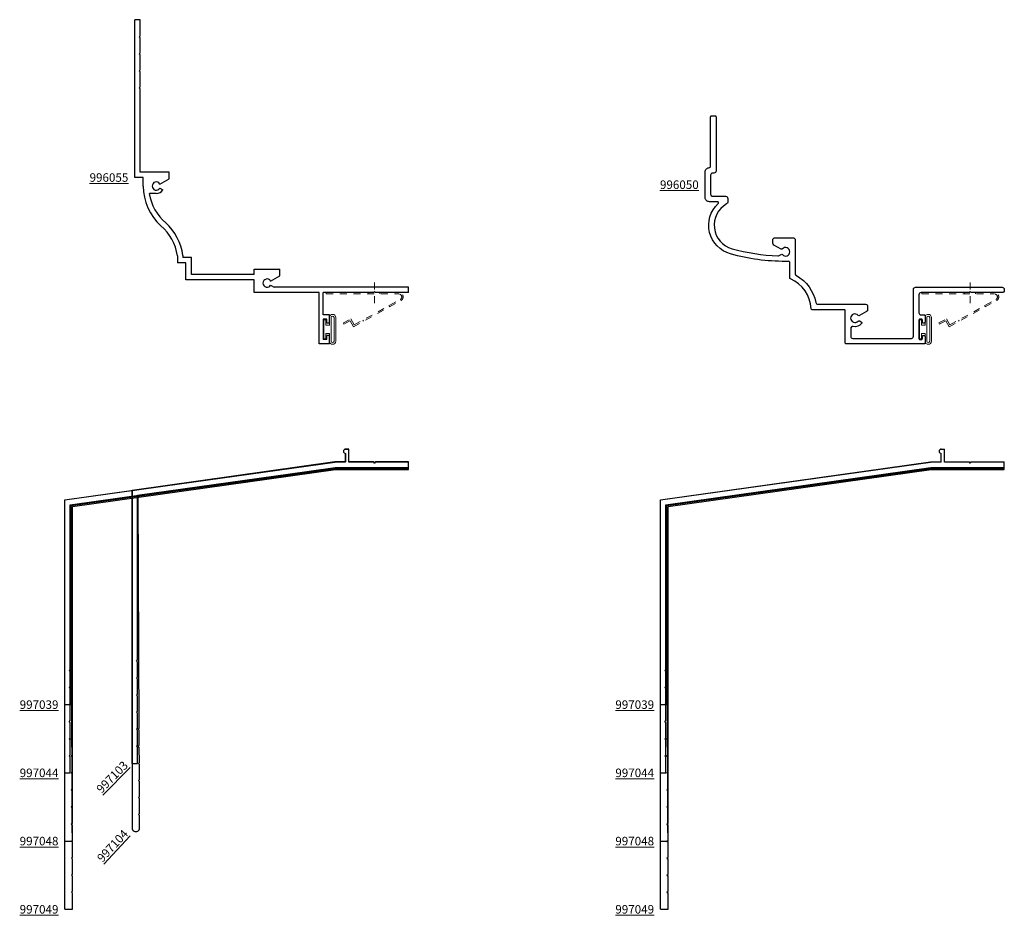
# Model space of a CAD drawing. Units: inches. Extents: x 88 to 556, y -10 to 3.
import ezdxf

# ---------------------------------------------------------------- set-up
doc = ezdxf.new("R2010")
doc.units = ezdxf.units.IN
doc.header["$LTSCALE"] = 0.3
doc.header["$MEASUREMENT"] = 0
doc.linetypes.add('HIDDEN2', pattern=[0.1875, 0.125, -0.0625])
doc.layers.get('0').update_dxf_attribs({"linetype": 'CONTINUOUS'})
for name, color, linetype, lineweight in [('DIMENSIONS_NOTES', 7, 'CONTINUOUS', 13), ('Part_Clip', 9, 'HIDDEN2', 0), ('SEAL', 7, 'CONTINUOUS', 13)]:
    doc.layers.add(name, color=color, linetype=linetype, lineweight=lineweight)
for name, color, linetype in [('e996050$0$EXT_PANNING', 1, 'CONTINUOUS'), ('e996055$0$EXT_PANNING', 1, 'CONTINUOUS'), ('e997039$0$EXT_PANNING', 1, 'CONTINUOUS'), ('e997044$0$EXT_PANNING', 1, 'CONTINUOUS'), ('e997048$0$EXT_PANNING', 1, 'CONTINUOUS'), ('e997049$0$EXT_PANNING', 1, 'CONTINUOUS'), ('e997103$0$EXT_PANNING', 1, 'CONTINUOUS'), ('E997104$0$EXT_PANNING', 1, 'CONTINUOUS')]:
    doc.layers.add(name, color=color, linetype=linetype)
doc.styles.add('style1', font='romans.shx', dxfattribs={"height": 0.125})

# ---------------------------------------------------------------- blocks, each defined once
blk = doc.blocks.new('e996050')
at = {"layer": 'e996050$0$EXT_PANNING'}
blk.add_lwpolyline([(3.042, 2.212, -0.284979), (3.088, 2.089, 0.474297), (3.118, 2.052), (3.23, 2.052, 0.414214), (3.261, 2.083), (3.261, 2.941, 0.414214), (3.23, 2.972), (2.542, 2.972, -0.414214), (2.511, 3.003), (2.511, 4.271, -0.414214), (2.542, 4.302), (2.56, 4.302, -0.414214), (2.591, 4.271), (2.591, 3.817), (2.576, 3.802), (2.591, 3.787), (2.591, 3.083, 0.414214), (2.622, 3.052), (2.886, 3.052, 0.414214), (2.917, 3.083), (2.917, 3.127, -0.414214), (2.932, 3.142), (3.024, 3.142, -0.414214), (3.039, 3.127), (3.039, 3.117, -0.414214), (3.024, 3.102), (2.994, 3.102, 0.414214), (2.979, 3.087), (2.979, 3.067, 0.414214), (2.994, 3.052), (3.264, 3.052, 0.414214), (3.279, 3.067), (3.279, 3.087, 0.414214), (3.264, 3.102), (3.234, 3.102, -0.414214), (3.219, 3.117), (3.219, 3.127, -0.414214), (3.234, 3.142), (3.326, 3.142, -0.414214), (3.341, 3.127), (3.341, 1.987, -0.414214), (3.326, 1.972), (2.856, 1.972, 0.414214), (2.841, 1.957), (2.841, 1.487, -0.402133), (2.827, 1.472, 0.288716), (2.388, 1.169, -0.299968), (2.374, 1.16), (2.149, 1.16, 0.414214), (2.134, 1.145), (2.134, 1.098, -0.068022), (2.024, 0.293, -0.58402), (1.285, 0.11, 0.679017), (1.259, 0.1), (1.259, -0.018, -0.414214), (1.197, -0.08), (0.821, -0.08, -0.414214), (0.759, -0.018), (0.759, -0.015, 0.414214), (0.744, 0), (0.015, 0, -0.414214), (0, 0.015), (0, 0.065, -0.414214), (0.015, 0.08), (0.808, 0.08, -0.414214), (0.839, 0.049), (0.839, 0.031, 0.414214), (0.87, 0), (1.148, 0, 0.414214), (1.179, 0.031), (1.179, 0.219, -0.414214), (1.21, 0.25), (1.265, 0.25, -0.270337), (1.292, 0.234, 0.66783), (1.947, 0.314, 0.058314), (2.052, 0.985, 0.141502), (2.048, 1.002), (2.03, 1.032, -0.358249), (2.033, 1.051, 2.663284), (1.951, 1.051, -0.358249), (1.954, 1.032), (1.893, 0.926, -0.267949), (1.866, 0.911), (1.818, 0.911, -0.414214), (1.787, 0.942), (1.787, 1.209, -0.414214), (1.818, 1.24), (2.314, 1.24, 0.271252), (2.341, 1.256, -0.220023), (2.736, 1.541, 0.358688), (2.761, 1.572), (2.761, 2.27, -0.414214), (2.792, 2.301), (2.84, 2.301, -0.267949), (2.867, 2.285), (2.928, 2.18, -0.358249), (2.925, 2.161, 2.663284), (3.007, 2.161, -0.358249), (3.004, 2.18), (3.02, 2.208, -0.45506)], format="xyb", close=True, dxfattribs=at)
blk = doc.blocks.new('e996055')
at = {"layer": 'e996055$0$EXT_PANNING'}
for p, q in [((3.92, 4.012), (3.92, 2.044)), ((4, 4.012), (3.92, 4.012)), ((4, 4.012), (4, 3.527)), ((3.985, 3.512), (4, 3.527)), ((3.985, 3.512), (4, 3.497)), ((4, 3.497), (4, 2.762)), ((4.326, 2.762), (4, 2.762)), ((4.326, 2.852), (4.326, 2.762)), ((4.448, 2.852), (4.326, 2.852)), ((4.388, 2.812), (4.388, 2.762)), ((4.448, 2.812), (4.388, 2.812)), ((4.388, 2.762), (4.688, 2.762)), ((4.448, 2.852), (4.448, 2.812)), ((4.75, 2.852), (4.628, 2.852)), ((4.628, 2.852), (4.628, 2.812)), ((4.688, 2.812), (4.628, 2.812)), ((4.688, 2.812), (4.688, 2.762)), ((4.75, 2.852), (4.75, 2.7)), ((4.75, 2.7), (4, 2.7)), ((4, 2.7), (4, 1.75)), ((3.752, 2.126), (3.655, 2.126)), ((3.655, 1.75), (3.655, 2.126)), ((3.83, 1.991), (3.752, 2.126)), ((3.89, 1.991), (3.92, 2.044)), ((3.733, 1.75), (3.655, 1.75)), ((3.733, 1.75), (3.733, 0.83)), ((4, 1.75), (3.813, 1.75)), ((3.813, 1.75), (3.813, 0.75)), ((3.733, 0.83), (3.483, 0.83)), ((3.483, 0.83), (3.483, 0.705)), ((3.813, 0.75), (3.563, 0.75)), ((3.563, 0.75), (3.563, 0.625)), ((3.456, 0.705), (3.483, 0.705)), ((3.462, 0.625), (3.563, 0.625)), ((2.33, 0.502), (2.233, 0.502)), ((2.233, 0.502), (2.233, 0.08)), ((2.408, 0.367), (2.33, 0.502)), ((2.468, 0.367), (2.493, 0.41)), ((2.548, 0.315), (2.548, 0.214)), ((0, 0.08), (0, 0)), ((0.235, 0.08), (0, 0.08)), ((2.313, 0), (0, 0)), ((0.235, 0.08), (0.25, 0.065)), ((0.265, 0.08), (0.25, 0.065)), ((0.485, 0.08), (0.265, 0.08)), ((0.485, 0.08), (0.5, 0.065)), ((0.515, 0.08), (0.5, 0.065)), ((0.735, 0.08), (0.515, 0.08)), ((0.735, 0.08), (0.75, 0.065)), ((0.765, 0.08), (0.75, 0.065)), ((0.985, 0.08), (0.765, 0.08)), ((0.985, 0.08), (1, 0.065)), ((1.015, 0.08), (1, 0.065)), ((2.233, 0.08), (1.015, 0.08)), ((2.313, 0.125), (2.313, 0)), ((2.438, 0.125), (2.313, 0.125))]:
    blk.add_line(p, q, dxfattribs=at)
for centre, radius, start, end in [((3.86, 1.939), 0.06, 120, 60.4135), ((3.559, -0.075), 0.787, 97.4907, 137.6912), ((3.559, -0.075), 0.707, 97.9037, 139.6731), ((2.438, 0.912), 0.707, 278.9508, 319.6731), ((2.438, 0.315), 0.06, 120, 60), ((2.438, 0.912), 0.787, 270, 317.6912), ((2.438, 0.315), 0.11, 0, 60)]:
    blk.add_arc(centre, radius, start, end, dxfattribs=at)
blk = doc.blocks.new('Bulb_Pan')
at = {"layer": 'SEAL'}
for p, q in [((0.09, 0.1725), (0.09, 0.0625)), ((0.115, 0.1725), (0.115, -0.1725)), ((0.158, 0.1725), (0.158, -0.1725)), ((0.183, 0.1725), (0.183, -0.1725)), ((0.01, 0.14), (0.04, 0.14)), ((0.01, 0.14), (0.01, -0.14)), ((0.04, 0.14), (0.04, 0.0625)), ((0.04, 0.0625), (0.09, 0.0625)), ((0.01, -0.14), (0.04, -0.14)), ((0.04, -0.14), (0.04, -0.0625)), ((0.04, -0.0625), (0.09, -0.0625)), ((0.09, -0.1725), (0.09, -0.0625))]:
    blk.add_line(p, q, dxfattribs=at)
for centre, radius, start, end in [((0.1365, 0.1725), 0.0465, 0, 180), ((0.1365, 0.1725), 0.0215, 0, 180), ((0.1365, -0.1725), 0.0465, 180, 0), ((0.1365, -0.1725), 0.0215, 180, 0)]:
    blk.add_arc(centre, radius, start, end, dxfattribs=at)
blk = doc.blocks.new('Clip')
at = {"layer": 'Part_Clip', "ltscale": 0.5}
blk.add_line((46.826, 1.25), (46.826, 0.936), dxfattribs=at)
at = {"layer": 'Part_Clip'}
for p, q in [((46.12, 1.102), (47.183, 1.102)), ((46.12, 1.082), (46.12, 1.102)), ((46.12, 1.082), (47.183, 1.082)), ((46.745, 1.102), (46.745, 1.082)), ((46.907, 1.102), (46.907, 1.082)), ((46.52, 0.602), (47.213, 0.985)), ((46.528, 0.629), (47.203, 1.002)), ((47.039, 0.911), (47.049, 0.894)), ((46.37, 0.657), (46.479, 0.717)), ((46.379, 0.639), (46.37, 0.657)), ((46.379, 0.639), (46.471, 0.69)), ((46.52, 0.602), (46.471, 0.69)), ((46.528, 0.629), (46.479, 0.717)), ((46.656, 0.7), (46.666, 0.682))]:
    blk.add_line(p, q, dxfattribs=at)
for radius in [0.0625, 0.0425]:
    blk.add_arc((47.183, 1.039), radius, 298.9077, 90, dxfattribs=at)
blk = doc.blocks.new('e997039')
at = {"layer": 'e997039$0$EXT_PANNING'}
for p, q in [((4.111, 3.744), (4.161, 3.744)), ((4.111, 3.556), (4.111, 3.682)), ((4.161, 3.556), (4.161, 3.744)), ((0, 3), (3.956, 3.556)), ((0.093, 2.919), (3.963, 3.463)), ((4.111, 3.556), (3.956, 3.556)), ((3.963, 3.463), (5.036, 3.463)), ((4.521, 3.556), (4.161, 3.556)), ((4.536, 3.541), (4.521, 3.556)), ((4.536, 3.541), (4.551, 3.556)), ((5.036, 3.556), (4.551, 3.556)), ((5.036, 3.463), (5.036, 3.556)), ((0, 0), (0, 3)), ((0.093, 1.515), (0.093, 2.919)), ((0.093, 1.515), (0.078, 1.5)), ((0.078, 1.5), (0.093, 1.485)), ((0.093, 1.485), (0.093, 1.265)), ((0.093, 1.265), (0.078, 1.25)), ((0.078, 1.25), (0.093, 1.235)), ((0.093, 1.235), (0.093, 1.015)), ((0.093, 1.015), (0.078, 1)), ((0.078, 1), (0.093, 0.985)), ((0.093, 0.985), (0.093, 0.765)), ((0.093, 0.765), (0.078, 0.75)), ((0.078, 0.75), (0.093, 0.735)), ((0.093, 0.735), (0.093, 0.515)), ((0.093, 0.515), (0.078, 0.5)), ((0.078, 0.5), (0.093, 0.485)), ((0.093, 0.485), (0.093, 0.265)), ((0.093, 0.265), (0.078, 0.25)), ((0.078, 0.25), (0.093, 0.235)), ((0.093, 0.235), (0.093, 0)), ((0.093, 0), (0, 0))]:
    blk.add_line(p, q, dxfattribs=at)
blk.add_arc((4.111, 3.713), 0.031, 90, 270, dxfattribs=at)
blk = doc.blocks.new('e997044')
at = {"layer": 'e997044$0$EXT_PANNING'}
for p, q in [((4.112, 4.744), (4.162, 4.744)), ((4.112, 4.556), (4.112, 4.682)), ((4.162, 4.556), (4.162, 4.744)), ((0, 4), (3.956, 4.556)), ((0.08, 3.93), (3.962, 4.476)), ((3.956, 4.556), (4.112, 4.556)), ((3.962, 4.476), (5.036, 4.476)), ((4.162, 4.556), (4.521, 4.556)), ((4.536, 4.541), (4.521, 4.556)), ((4.536, 4.541), (4.551, 4.556)), ((4.551, 4.556), (5.036, 4.556)), ((5.036, 4.476), (5.036, 4.556)), ((0, 0), (0, 4)), ((0.08, 1.515), (0.08, 3.93)), ((0.065, 1.5), (0.08, 1.515)), ((0.065, 1.5), (0.08, 1.485)), ((0.08, 1.265), (0.08, 1.485)), ((0.065, 1.25), (0.08, 1.265)), ((0.065, 1.25), (0.08, 1.235)), ((0.08, 1.015), (0.08, 1.235)), ((0.065, 1), (0.08, 1.015)), ((0.065, 1), (0.08, 0.985)), ((0.08, 0.765), (0.08, 0.985)), ((0.065, 0.75), (0.08, 0.765)), ((0.065, 0.75), (0.08, 0.735)), ((0.08, 0.515), (0.08, 0.735)), ((0.065, 0.5), (0.08, 0.515)), ((0.065, 0.5), (0.08, 0.485)), ((0.08, 0.265), (0.08, 0.485)), ((0.065, 0.25), (0.08, 0.265)), ((0.065, 0.25), (0.08, 0.235)), ((0.08, 0), (0.08, 0.235)), ((0, 0), (0.08, 0))]:
    blk.add_line(p, q, dxfattribs=at)
blk.add_arc((4.112, 4.713), 0.031, 90, 270, dxfattribs=at)
blk = doc.blocks.new('e997049')
at = {"layer": 'e997049$0$EXT_PANNING'}
for p, q in [((4.112, 6.744), (4.162, 6.744)), ((4.112, 6.556), (4.112, 6.682)), ((4.162, 6.556), (4.162, 6.744)), ((0, 6), (3.956, 6.556)), ((3.956, 6.556), (4.112, 6.556)), ((4.162, 6.556), (4.521, 6.556)), ((4.536, 6.541), (4.521, 6.556)), ((4.536, 6.541), (4.551, 6.556)), ((4.551, 6.556), (5.036, 6.556)), ((5.036, 6.446), (5.036, 6.556)), ((0.11, 5.904), (3.964, 6.446)), ((3.964, 6.446), (5.036, 6.446)), ((0, 0), (0, 6)), ((0.11, 1.265), (0.11, 5.904)), ((0.095, 1.25), (0.11, 1.265)), ((0.095, 1.25), (0.11, 1.235)), ((0.11, 1.015), (0.11, 1.235)), ((0.095, 1), (0.11, 1.015)), ((0.095, 1), (0.11, 0.985)), ((0.11, 0.765), (0.11, 0.985)), ((0.095, 0.75), (0.11, 0.765)), ((0.095, 0.75), (0.11, 0.735)), ((0.11, 0.515), (0.11, 0.735)), ((0.095, 0.5), (0.11, 0.515)), ((0.095, 0.5), (0.11, 0.485)), ((0.11, 0.265), (0.11, 0.485)), ((0.095, 0.25), (0.11, 0.265)), ((0.095, 0.25), (0.11, 0.235)), ((0.11, 0), (0.11, 0.235)), ((0, 0), (0.11, 0))]:
    blk.add_line(p, q, dxfattribs=at)
blk.add_arc((4.112, 6.713), 0.031, 90, 270, dxfattribs=at)
blk = doc.blocks.new('e997103')
at = {"layer": 'e997103$0$EXT_PANNING'}
for p, q in [((3.126, 4.605), (3.176, 4.605)), ((3.126, 4.417), (3.126, 4.543)), ((3.176, 4.417), (3.176, 4.605)), ((0, 4), (2.971, 4.417)), ((0.08, 3.93), (2.977, 4.337)), ((2.971, 4.417), (3.126, 4.417)), ((2.977, 4.337), (4.05, 4.337)), ((3.176, 4.417), (3.535, 4.417)), ((3.55, 4.402), (3.535, 4.417)), ((3.55, 4.402), (3.565, 4.417)), ((3.565, 4.417), (4.05, 4.417)), ((4.05, 4.337), (4.05, 4.417)), ((0, 0), (0, 4)), ((0.08, 1.515), (0.08, 3.93)), ((0.065, 1.5), (0.08, 1.515)), ((0.065, 1.5), (0.08, 1.485)), ((0.08, 1.265), (0.08, 1.485)), ((0.065, 1.25), (0.08, 1.265)), ((0.065, 1.25), (0.08, 1.235)), ((0.08, 1.015), (0.08, 1.235)), ((0.065, 1), (0.08, 1.015)), ((0.065, 1), (0.08, 0.985)), ((0.08, 0.765), (0.08, 0.985)), ((0.065, 0.75), (0.08, 0.765)), ((0.065, 0.75), (0.08, 0.735)), ((0.08, 0.515), (0.08, 0.735)), ((0.065, 0.5), (0.08, 0.515)), ((0.065, 0.5), (0.08, 0.485)), ((0.08, 0.265), (0.08, 0.485)), ((0.065, 0.25), (0.08, 0.265)), ((0.065, 0.25), (0.08, 0.235)), ((0.08, 0), (0.08, 0.235)), ((0, 0), (0.08, 0))]:
    blk.add_line(p, q, dxfattribs=at)
blk.add_arc((3.126, 4.574), 0.031, 90, 270, dxfattribs=at)
blk = doc.blocks.new('E997104')
at = {"layer": 'E997104$0$EXT_PANNING'}
for p, q in [((3.176, 5.605), (3.126, 5.605)), ((3.126, 5.543), (3.126, 5.417)), ((3.176, 5.417), (3.176, 5.605)), ((2.971, 5.417), (0, 5)), ((3.126, 5.417), (2.971, 5.417)), ((3.535, 5.417), (3.176, 5.417)), ((3.55, 5.402), (3.535, 5.417)), ((3.565, 5.417), (3.55, 5.402)), ((4.05, 5.417), (3.565, 5.417)), ((4.05, 5.337), (4.05, 5.417)), ((0.09, 4.932), (2.977, 5.337)), ((2.977, 5.337), (4.05, 5.337)), ((0, 5), (0, 0.055)), ((0.104, 1.515), (0.09, 4.932)), ((0.089, 1.5), (0.104, 1.515)), ((0.104, 1.485), (0.089, 1.5)), ((0.105, 1.265), (0.104, 1.485)), ((0.09, 1.25), (0.105, 1.265)), ((0.105, 1.235), (0.09, 1.25)), ((0.106, 1.015), (0.105, 1.235)), ((0.091, 1), (0.106, 1.015)), ((0.106, 0.985), (0.091, 1)), ((0.107, 0.765), (0.106, 0.985)), ((0.092, 0.75), (0.107, 0.765)), ((0.107, 0.735), (0.092, 0.75)), ((0.108, 0.515), (0.107, 0.735)), ((0.093, 0.5), (0.108, 0.515)), ((0.108, 0.485), (0.093, 0.5)), ((0.109, 0.265), (0.108, 0.485)), ((0.094, 0.25), (0.109, 0.265)), ((0.109, 0.235), (0.094, 0.25)), ((0.11, 0.055), (0.109, 0.235))]:
    blk.add_line(p, q, dxfattribs=at)
for centre, radius, start, end in [((3.126, 5.574), 0.031, 90, 270), ((0.055, 0.055), 0.055, 180, 0.235)]:
    blk.add_arc(centre, radius, start, end, dxfattribs=at)
blk = doc.blocks.new('e997048')
at = {"layer": 'e997048$0$EXT_PANNING'}
for p, q in [((4.112, 5.744), (4.162, 5.744)), ((4.112, 5.556), (4.112, 5.682)), ((4.162, 5.556), (4.162, 5.744)), ((0, 5), (3.956, 5.556)), ((3.956, 5.556), (4.112, 5.556)), ((4.162, 5.556), (4.521, 5.556)), ((4.536, 5.541), (4.521, 5.556)), ((4.536, 5.541), (4.551, 5.556)), ((4.551, 5.556), (5.036, 5.556)), ((5.036, 5.466), (5.036, 5.556)), ((0.09, 4.922), (3.962, 5.466)), ((3.962, 5.466), (5.036, 5.466)), ((0, 0), (0, 5)), ((0.104, 1.515), (0.09, 4.922)), ((0.089, 1.5), (0.104, 1.515)), ((0.089, 1.5), (0.104, 1.485)), ((0.105, 1.265), (0.104, 1.485)), ((0.09, 1.25), (0.105, 1.265)), ((0.09, 1.25), (0.105, 1.235)), ((0.106, 1.015), (0.105, 1.235)), ((0.091, 1), (0.106, 1.015)), ((0.091, 1), (0.106, 0.985)), ((0.107, 0.765), (0.106, 0.985)), ((0.092, 0.75), (0.107, 0.765)), ((0.092, 0.75), (0.107, 0.735)), ((0.108, 0.515), (0.107, 0.735)), ((0.093, 0.5), (0.108, 0.515)), ((0.093, 0.5), (0.108, 0.485)), ((0.109, 0.265), (0.108, 0.485)), ((0.094, 0.25), (0.109, 0.265)), ((0.094, 0.25), (0.109, 0.235)), ((0.11, 0), (0.109, 0.235)), ((0, 0), (0.11, 0))]:
    blk.add_line(p, q, dxfattribs=at)
blk.add_arc((4.112, 5.713), 0.031, 90, 270, dxfattribs=at)

msp = doc.modelspace()

# ---------------------------------------------------------------- block references
at = {"rotation": 270}
for name, p in [('e996055', (89.513, 2.969)), ('e996050', (97.95, 1.56))]:
    msp.add_blockref(name, p, dxfattribs=at)
for name, p in [('Bulb_Pan', (92.275, -1.569)), ('Bulb_Pan', (101.002, -1.569)), ('e997044', (88.489, -8.069)), ('e997049', (88.489, -10.069)), ('e997048', (88.489, -9.069)), ('e997039', (88.49, -7.07)), ('e997044', (97.216, -8.069)), ('e997049', (97.216, -10.069)), ('e997039', (97.217, -7.07))]:
    msp.add_blockref(name, p)
at = {"layer": 'DIMENSIONS_NOTES'}
for name, p in [('Clip', (46.199, -2.133)), ('Clip', (54.926, -2.133)), ('e997103', (89.475, -7.93)), ('E997104', (89.475, -8.93)), ('e997048', (97.216, -9.069))]:
    msp.add_blockref(name, p, dxfattribs=at)

# ---------------------------------------------------------------- texts
at = {"layer": 'DIMENSIONS_NOTES', "char_height": 0.125, "width": 0.75, "attachment_point": 6, "style": 'style1'}
for s, insert in [('{\\L996055}', (89.419, 0.656)), ('{\\L996050}', (97.776, 0.551)), ('{\\L997039}', (88.395, -7.069)), ('{\\L997039}', (97.122, -7.069)), ('{\\L997044}', (88.395, -8.069)), ('{\\L997044}', (97.122, -8.069)), ('{\\L997048}', (88.395, -9.069)), ('{\\L997048}', (97.122, -9.069)), ('{\\L997049}', (88.395, -10.069)), ('{\\L997049}', (97.122, -10.069))]:
    msp.add_mtext(s, dxfattribs=dict(at, insert=insert))
for s, insert, rotation in [('{\\L997103}', (89.381, -7.928), 45.511), ('{\\L997104}', (89.381, -8.93), 47.1066)]:
    msp.add_mtext(s, dxfattribs=dict(at, insert=insert, rotation=rotation))

doc.saveas('drawing.dxf')
